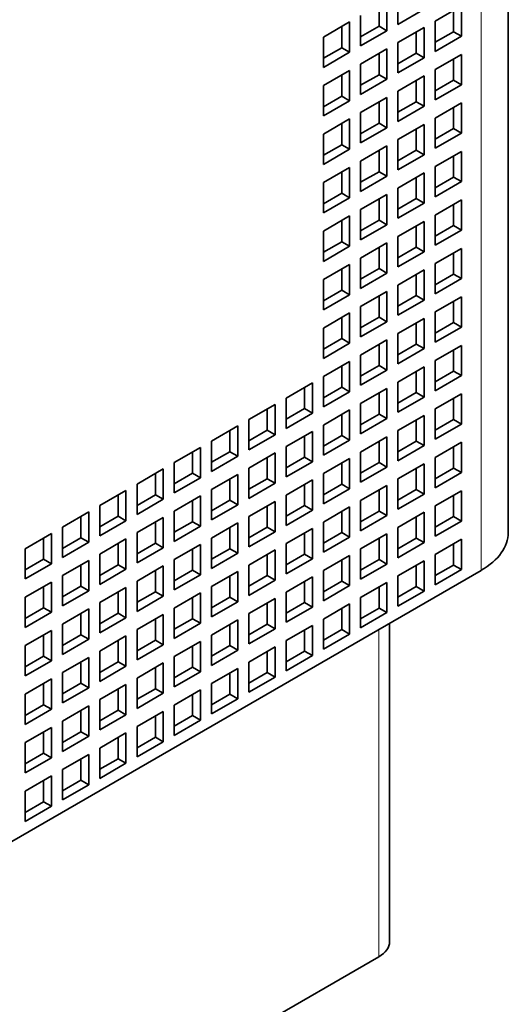
# Model space of a CAD drawing. Extents: x -1000000 to 1000000, y -1000000 to 1000000.
# Drawn here: x 403 to 406, y 216 to 221 of the extents above; entities that cross this region are included whole.
import ezdxf

# ---------------------------------------------------------------- set-up
doc = ezdxf.new("R2010")
doc.units = 0
doc.layers.get('0').update_dxf_attribs({"lineweight": 13})

# ---------------------------------------------------------------- blocks, each defined once
blk = doc.blocks.new('BLOCK105')
at = {"color": 7, "lineweight": 35}
for p, q in [((51.866, 67.042), (51.866, 103.784)), ((-24.456, 13.561), (48.376, 55.611))]:
    blk.add_line(p, q, dxfattribs=at)
at = {"color": 7, "lineweight": 13}
blk.add_line((51.134, 66.021), (51.134, 102.763), dxfattribs=at)
at = {"color": 7, "lineweight": 35, "ltscale": 0.020412}
for p, q in [((48.892, 80.73), (48.892, 81.547)), ((48.595, 81.375), (48.595, 80.559)), ((49.896, 80.82), (50.603, 81.228)), ((50.603, 81.228), (50.603, 80.412)), ((47.888, 80.15), (47.888, 80.967)), ((49.599, 81.138), (48.892, 80.73)), ((46.884, 80.387), (47.591, 80.795)), ((47.591, 80.795), (47.591, 79.979)), ((48.892, 80.24), (49.599, 80.648)), ((49.599, 80.648), (49.599, 79.832)), ((49.896, 80.003), (49.896, 80.82)), ((46.884, 79.571), (46.884, 80.387)), ((48.595, 80.559), (47.888, 80.15)), ((50.603, 80.412), (49.896, 80.003)), ((48.892, 79.424), (48.892, 80.24)), ((47.591, 79.979), (46.884, 79.571)), ((47.888, 79.661), (48.595, 80.069)), ((48.595, 80.069), (48.595, 79.252)), ((49.896, 79.514), (50.603, 79.922)), ((50.603, 79.922), (50.603, 79.105)), ((47.888, 78.844), (47.888, 79.661)), ((49.599, 79.832), (48.892, 79.424)), ((46.884, 79.081), (47.591, 79.489)), ((47.591, 79.489), (47.591, 78.673)), ((48.892, 78.934), (49.599, 79.342)), ((49.599, 79.342), (49.599, 78.526)), ((49.896, 78.697), (49.896, 79.514)), ((46.884, 78.264), (46.884, 79.081)), ((48.595, 79.252), (47.888, 78.844)), ((50.603, 79.105), (49.896, 78.697)), ((48.892, 78.117), (48.892, 78.934)), ((47.591, 78.673), (46.884, 78.264)), ((47.888, 78.354), (48.595, 78.762)), ((48.595, 78.762), (48.595, 77.946)), ((49.599, 78.526), (48.892, 78.117)), ((49.896, 78.207), (50.603, 78.615)), ((50.603, 78.615), (50.603, 77.799)), ((47.888, 77.538), (47.888, 78.354)), ((46.884, 77.774), (47.591, 78.183)), ((47.591, 78.183), (47.591, 77.366)), ((48.892, 77.627), (49.599, 78.036)), ((49.599, 78.036), (49.599, 77.219)), ((49.896, 77.391), (49.896, 78.207)), ((46.884, 76.958), (46.884, 77.774)), ((48.595, 77.946), (47.888, 77.538)), ((50.603, 77.799), (49.896, 77.391)), ((48.892, 76.811), (48.892, 77.627)), ((47.591, 77.366), (46.884, 76.958)), ((47.888, 77.048), (48.595, 77.456)), ((48.595, 77.456), (48.595, 76.639)), ((49.599, 77.219), (48.892, 76.811)), ((49.896, 76.901), (50.603, 77.309)), ((50.603, 77.309), (50.603, 76.493)), ((47.888, 76.231), (47.888, 77.048)), ((46.884, 76.468), (47.591, 76.876)), ((47.591, 76.876), (47.591, 76.06)), ((48.892, 76.321), (49.599, 76.729)), ((49.599, 76.729), (49.599, 75.913)), ((49.896, 76.084), (49.896, 76.901)), ((46.884, 75.652), (46.884, 76.468)), ((48.595, 76.639), (47.888, 76.231)), ((50.603, 76.493), (49.896, 76.084)), ((47.888, 75.741), (48.595, 76.15)), ((48.595, 76.15), (48.595, 75.333)), ((48.892, 75.505), (48.892, 76.321)), ((47.591, 76.06), (46.884, 75.652)), ((49.599, 75.913), (48.892, 75.505)), ((49.896, 75.594), (50.603, 76.003)), ((50.603, 76.003), (50.603, 75.186)), ((47.888, 74.925), (47.888, 75.741)), ((46.884, 75.162), (47.591, 75.57)), ((47.591, 75.57), (47.591, 74.753)), ((48.892, 75.015), (49.599, 75.423)), ((49.599, 75.423), (49.599, 74.606)), ((49.896, 74.778), (49.896, 75.594)), ((46.884, 74.345), (46.884, 75.162)), ((48.595, 75.333), (47.888, 74.925)), ((50.603, 75.186), (49.896, 74.778)), ((47.888, 74.435), (48.595, 74.843)), ((48.595, 74.843), (48.595, 74.027)), ((48.892, 74.198), (48.892, 75.015)), ((47.591, 74.753), (46.884, 74.345)), ((49.599, 74.606), (48.892, 74.198)), ((49.896, 74.288), (50.603, 74.696)), ((50.603, 74.696), (50.603, 73.88)), ((47.888, 73.618), (47.888, 74.435)), ((49.896, 73.471), (49.896, 74.288)), ((46.884, 73.855), (47.591, 74.263)), ((47.591, 74.263), (47.591, 73.447)), ((48.595, 74.027), (47.888, 73.618)), ((48.892, 73.708), (49.599, 74.117)), ((49.599, 74.117), (49.599, 73.3)), ((46.884, 73.039), (46.884, 73.855)), ((50.603, 73.88), (49.896, 73.471)), ((47.888, 73.129), (48.595, 73.537)), ((48.595, 73.537), (48.595, 72.72)), ((48.892, 72.892), (48.892, 73.708)), ((47.591, 73.447), (46.884, 73.039)), ((49.599, 73.3), (48.892, 72.892)), ((49.896, 72.982), (50.603, 73.39)), ((50.603, 73.39), (50.603, 72.573)), ((46.884, 72.549), (47.591, 72.957)), ((47.591, 72.957), (47.591, 72.141)), ((47.888, 72.312), (47.888, 73.129)), ((49.896, 72.165), (49.896, 72.982)), ((48.595, 72.72), (47.888, 72.312)), ((48.892, 72.402), (49.599, 72.81)), ((49.599, 72.81), (49.599, 71.994)), ((46.884, 71.732), (46.884, 72.549)), ((50.603, 72.573), (49.896, 72.165)), ((47.888, 71.822), (48.595, 72.23)), ((48.595, 72.23), (48.595, 71.414)), ((48.892, 71.585), (48.892, 72.402)), ((47.591, 72.141), (46.884, 71.732)), ((49.599, 71.994), (48.892, 71.585)), ((49.896, 71.675), (50.603, 72.083)), ((50.603, 72.083), (50.603, 71.267)), ((46.884, 71.242), (47.591, 71.651)), ((47.591, 71.651), (47.591, 70.834)), ((47.888, 71.006), (47.888, 71.822)), ((49.896, 70.859), (49.896, 71.675)), ((48.595, 71.414), (47.888, 71.006)), ((48.892, 71.095), (49.599, 71.504)), ((49.599, 71.504), (49.599, 70.687)), ((46.884, 70.426), (46.884, 71.242)), ((48.892, 70.279), (48.892, 71.095)), ((50.603, 71.267), (49.896, 70.859)), ((45.88, 70.663), (46.587, 71.071)), ((46.587, 71.071), (46.587, 70.254)), ((47.591, 70.834), (46.884, 70.426)), ((47.888, 70.516), (48.595, 70.924)), ((48.595, 70.924), (48.595, 70.108)), ((45.88, 69.846), (45.88, 70.663)), ((49.599, 70.687), (48.892, 70.279)), ((49.896, 70.369), (50.603, 70.777)), ((50.603, 70.777), (50.603, 69.961)), ((44.876, 70.083), (45.583, 70.491)), ((45.583, 70.491), (45.583, 69.675)), ((46.884, 69.936), (47.591, 70.344)), ((47.591, 70.344), (47.591, 69.528)), ((47.888, 69.699), (47.888, 70.516)), ((49.896, 69.552), (49.896, 70.369)), ((44.876, 69.267), (44.876, 70.083)), ((46.587, 70.254), (45.88, 69.846)), ((48.595, 70.108), (47.888, 69.699)), ((48.892, 69.789), (49.599, 70.197)), ((49.599, 70.197), (49.599, 69.381)), ((43.872, 69.503), (44.579, 69.912)), ((44.579, 69.912), (44.579, 69.095)), ((46.884, 69.12), (46.884, 69.936)), ((48.892, 68.973), (48.892, 69.789)), ((50.603, 69.961), (49.896, 69.552)), ((43.872, 68.687), (43.872, 69.503)), ((45.583, 69.675), (44.876, 69.267)), ((45.88, 69.356), (46.587, 69.765)), ((46.587, 69.765), (46.587, 68.948)), ((47.591, 69.528), (46.884, 69.12)), ((47.888, 69.209), (48.595, 69.618)), ((48.595, 69.618), (48.595, 68.801)), ((42.867, 68.924), (43.575, 69.332)), ((43.575, 69.332), (43.575, 68.515)), ((45.88, 68.54), (45.88, 69.356)), ((49.599, 69.381), (48.892, 68.973)), ((49.896, 69.062), (50.603, 69.471)), ((50.603, 69.471), (50.603, 68.654)), ((44.579, 69.095), (43.872, 68.687)), ((44.876, 68.777), (45.583, 69.185)), ((45.583, 69.185), (45.583, 68.368)), ((46.884, 68.63), (47.591, 69.038)), ((47.591, 69.038), (47.591, 68.221)), ((47.888, 68.393), (47.888, 69.209)), ((49.896, 68.246), (49.896, 69.062)), ((41.863, 68.344), (42.57, 68.752)), ((42.57, 68.752), (42.57, 67.936)), ((42.867, 68.107), (42.867, 68.924)), ((44.876, 67.96), (44.876, 68.777)), ((46.587, 68.948), (45.88, 68.54)), ((48.595, 68.801), (47.888, 68.393)), ((48.892, 68.483), (49.599, 68.891)), ((49.599, 68.891), (49.599, 68.074)), ((43.575, 68.515), (42.867, 68.107)), ((43.872, 68.197), (44.579, 68.605)), ((44.579, 68.605), (44.579, 67.789)), ((45.88, 68.05), (46.587, 68.458)), ((46.587, 68.458), (46.587, 67.642)), ((46.884, 67.813), (46.884, 68.63)), ((48.892, 67.666), (48.892, 68.483)), ((50.603, 68.654), (49.896, 68.246)), ((41.863, 67.527), (41.863, 68.344)), ((43.872, 67.38), (43.872, 68.197)), ((45.583, 68.368), (44.876, 67.96)), ((47.591, 68.221), (46.884, 67.813)), ((47.888, 67.903), (48.595, 68.311)), ((48.595, 68.311), (48.595, 67.495)), ((40.859, 67.764), (41.566, 68.172)), ((41.566, 68.172), (41.566, 67.356)), ((42.57, 67.936), (41.863, 67.527)), ((42.867, 67.617), (43.575, 68.025)), ((43.575, 68.025), (43.575, 67.209)), ((45.88, 67.233), (45.88, 68.05)), ((49.599, 68.074), (48.892, 67.666)), ((49.896, 67.756), (50.603, 68.164)), ((50.603, 68.164), (50.603, 67.348)), ((40.859, 66.948), (40.859, 67.764)), ((44.579, 67.789), (43.872, 67.38)), ((44.876, 67.47), (45.583, 67.878)), ((45.583, 67.878), (45.583, 67.062)), ((46.884, 67.323), (47.591, 67.732)), ((47.591, 67.732), (47.591, 66.915)), ((47.888, 67.086), (47.888, 67.903)), ((49.896, 66.94), (49.896, 67.756)), ((39.855, 67.184), (40.562, 67.593)), ((40.562, 67.593), (40.562, 66.776)), ((41.863, 67.037), (42.57, 67.446)), ((42.57, 67.446), (42.57, 66.629)), ((42.867, 66.801), (42.867, 67.617)), ((44.876, 66.654), (44.876, 67.47)), ((46.587, 67.642), (45.88, 67.233)), ((48.595, 67.495), (47.888, 67.086)), ((48.892, 67.176), (49.599, 67.585)), ((49.599, 67.585), (49.599, 66.768)), ((39.855, 66.368), (39.855, 67.184)), ((41.566, 67.356), (40.859, 66.948)), ((43.575, 67.209), (42.867, 66.801)), ((43.872, 66.891), (44.579, 67.299)), ((44.579, 67.299), (44.579, 66.482)), ((45.88, 66.744), (46.587, 67.152)), ((46.587, 67.152), (46.587, 66.335)), ((46.884, 66.507), (46.884, 67.323)), ((48.892, 66.36), (48.892, 67.176)), ((50.603, 67.348), (49.896, 66.94)), ((38.851, 66.605), (39.558, 67.013)), ((39.558, 67.013), (39.558, 66.196)), ((40.859, 66.458), (41.566, 66.866)), ((41.566, 66.866), (41.566, 66.05)), ((41.863, 66.221), (41.863, 67.037)), ((43.872, 66.074), (43.872, 66.891)), ((45.583, 67.062), (44.876, 66.654)), ((47.591, 66.915), (46.884, 66.507)), ((47.888, 66.597), (48.595, 67.005)), ((48.595, 67.005), (48.595, 66.188)), ((49.896, 66.45), (50.603, 66.858)), ((50.603, 66.041), (50.603, 66.858)), ((38.851, 65.788), (38.851, 66.605)), ((40.562, 66.776), (39.855, 66.368)), ((42.57, 66.629), (41.863, 66.221)), ((42.867, 66.311), (43.575, 66.719)), ((43.575, 66.719), (43.575, 65.903)), ((45.88, 65.927), (45.88, 66.744)), ((47.888, 65.78), (47.888, 66.597)), ((49.599, 66.768), (48.892, 66.36)), ((40.859, 65.641), (40.859, 66.458)), ((44.579, 66.482), (43.872, 66.074)), ((44.876, 66.164), (45.583, 66.572)), ((45.583, 66.572), (45.583, 65.756)), ((46.587, 66.335), (45.88, 65.927)), ((46.884, 66.017), (47.591, 66.425)), ((47.591, 66.425), (47.591, 65.609)), ((49.896, 65.633), (49.896, 66.45)), ((39.558, 66.196), (38.851, 65.788)), ((39.855, 65.878), (40.562, 66.286)), ((40.562, 66.286), (40.562, 65.47)), ((41.863, 65.731), (42.57, 66.139)), ((42.57, 66.139), (42.57, 65.323)), ((42.867, 65.494), (42.867, 66.311)), ((44.876, 65.347), (44.876, 66.164)), ((48.595, 66.188), (47.888, 65.78)), ((48.892, 65.87), (49.599, 66.278)), ((49.599, 65.462), (49.599, 66.278)), ((39.855, 65.062), (39.855, 65.878)), ((41.566, 66.05), (40.859, 65.641)), ((43.575, 65.903), (42.867, 65.494)), ((43.872, 65.584), (44.579, 65.992)), ((44.579, 65.992), (44.579, 65.176)), ((45.88, 65.437), (46.587, 65.845)), ((46.587, 65.845), (46.587, 65.029)), ((46.884, 65.2), (46.884, 66.017)), ((48.892, 65.053), (48.892, 65.87)), ((49.896, 65.633), (50.603, 66.041)), ((38.851, 65.298), (39.558, 65.707)), ((39.558, 65.707), (39.558, 64.89)), ((40.859, 65.151), (41.566, 65.56)), ((41.566, 65.56), (41.566, 64.743)), ((41.863, 64.915), (41.863, 65.731)), ((43.872, 64.768), (43.872, 65.584)), ((45.583, 65.756), (44.876, 65.347)), ((47.591, 65.609), (46.884, 65.2)), ((47.888, 65.29), (48.595, 65.698)), ((48.595, 64.882), (48.595, 65.698)), ((38.851, 64.482), (38.851, 65.298)), ((40.562, 65.47), (39.855, 65.062)), ((42.57, 65.323), (41.863, 64.915)), ((42.867, 65.004), (43.575, 65.413)), ((43.575, 65.413), (43.575, 64.596)), ((44.876, 64.857), (45.583, 65.266)), ((45.583, 65.266), (45.583, 64.449)), ((45.88, 64.621), (45.88, 65.437)), ((47.888, 64.474), (47.888, 65.29)), ((48.892, 65.053), (49.599, 65.462)), ((40.859, 64.335), (40.859, 65.151)), ((42.867, 64.188), (42.867, 65.004)), ((44.579, 65.176), (43.872, 64.768)), ((46.587, 65.029), (45.88, 64.621)), ((46.884, 64.71), (47.591, 65.119)), ((47.591, 64.302), (47.591, 65.119)), ((39.558, 64.89), (38.851, 64.482)), ((39.855, 64.572), (40.562, 64.98)), ((40.562, 64.98), (40.562, 64.163)), ((41.566, 64.743), (40.859, 64.335)), ((41.863, 64.425), (42.57, 64.833)), ((42.57, 64.833), (42.57, 64.016)), ((44.876, 64.041), (44.876, 64.857)), ((47.888, 64.474), (48.595, 64.882)), ((39.855, 63.755), (39.855, 64.572)), ((43.575, 64.596), (42.867, 64.188)), ((43.872, 64.278), (44.579, 64.686)), ((44.579, 64.686), (44.579, 63.869)), ((45.88, 64.131), (46.587, 64.539)), ((46.587, 63.723), (46.587, 64.539)), ((46.884, 63.894), (46.884, 64.71)), ((38.851, 63.992), (39.558, 64.4)), ((39.558, 64.4), (39.558, 63.584)), ((40.859, 63.845), (41.566, 64.253)), ((41.566, 64.253), (41.566, 63.437)), ((41.863, 63.608), (41.863, 64.425)), ((43.872, 63.461), (43.872, 64.278)), ((45.583, 64.449), (44.876, 64.041)), ((46.884, 63.894), (47.591, 64.302)), ((38.851, 63.175), (38.851, 63.992)), ((40.562, 64.163), (39.855, 63.755)), ((42.57, 64.016), (41.863, 63.608)), ((42.867, 63.698), (43.575, 64.106)), ((43.575, 64.106), (43.575, 63.29)), ((44.876, 63.551), (45.583, 63.959)), ((45.583, 63.143), (45.583, 63.959)), ((45.88, 63.314), (45.88, 64.131)), ((39.855, 63.265), (40.562, 63.674)), ((40.562, 63.674), (40.562, 62.857)), ((40.859, 63.028), (40.859, 63.845)), ((42.867, 62.882), (42.867, 63.698)), ((44.579, 63.869), (43.872, 63.461)), ((45.88, 63.314), (46.587, 63.723)), ((39.558, 63.584), (38.851, 63.175)), ((41.566, 63.437), (40.859, 63.028)), ((41.863, 63.118), (42.57, 63.527)), ((42.57, 63.527), (42.57, 62.71)), ((44.876, 62.735), (44.876, 63.551)), ((39.855, 62.449), (39.855, 63.265)), ((43.575, 63.29), (42.867, 62.882)), ((43.872, 62.971), (44.579, 63.38)), ((44.579, 62.563), (44.579, 63.38)), ((44.876, 62.735), (45.583, 63.143)), ((38.851, 62.686), (39.558, 63.094)), ((39.558, 63.094), (39.558, 62.277)), ((40.859, 62.539), (41.566, 62.947)), ((41.566, 62.947), (41.566, 62.13)), ((41.863, 62.302), (41.863, 63.118)), ((43.872, 62.155), (43.872, 62.971)), ((38.851, 61.869), (38.851, 62.686)), ((40.562, 62.857), (39.855, 62.449)), ((42.57, 62.71), (41.863, 62.302)), ((42.867, 62.392), (43.575, 62.8)), ((43.575, 61.983), (43.575, 62.8)), ((39.855, 61.959), (40.562, 62.367)), ((40.562, 62.367), (40.562, 61.551)), ((40.859, 61.722), (40.859, 62.539)), ((42.867, 61.575), (42.867, 62.392)), ((43.872, 62.155), (44.579, 62.563)), ((39.558, 62.277), (38.851, 61.869)), ((41.566, 62.13), (40.859, 61.722)), ((41.863, 61.812), (42.57, 62.22)), ((42.57, 61.404), (42.57, 62.22)), ((39.855, 61.142), (39.855, 61.959)), ((41.863, 60.995), (41.863, 61.812)), ((42.867, 61.575), (43.575, 61.983)), ((38.851, 61.379), (39.558, 61.787)), ((39.558, 61.787), (39.558, 60.971)), ((40.562, 61.551), (39.855, 61.142)), ((40.859, 61.232), (41.566, 61.64)), ((41.566, 60.824), (41.566, 61.64)), ((38.851, 60.563), (38.851, 61.379)), ((41.863, 60.995), (42.57, 61.404)), ((39.855, 60.652), (40.562, 61.061)), ((40.562, 60.244), (40.562, 61.061)), ((40.859, 60.416), (40.859, 61.232)), ((39.558, 60.971), (38.851, 60.563)), ((40.859, 60.416), (41.566, 60.824)), ((39.855, 59.836), (39.855, 60.652)), ((38.851, 60.073), (39.558, 60.481)), ((39.558, 59.665), (39.558, 60.481)), ((39.855, 59.836), (40.562, 60.244)), ((38.851, 59.256), (38.851, 60.073)), ((38.851, 59.256), (39.558, 59.665))]:
    blk.add_line(p, q, dxfattribs=at)
at = {"color": 7, "lineweight": 35, "ltscale": 0.014289}
for p, q in [((48.383, 81.253), (48.383, 80.681)), ((50.391, 81.106), (50.391, 80.534)), ((47.379, 80.673), (47.379, 80.101)), ((48.383, 80.681), (47.888, 80.395)), ((49.387, 80.526), (49.387, 79.954)), ((50.391, 80.534), (49.896, 80.248)), ((47.379, 80.101), (46.884, 79.816)), ((48.383, 79.946), (48.383, 79.375)), ((49.387, 79.954), (48.892, 79.669)), ((50.391, 79.799), (50.391, 79.228)), ((47.379, 79.367), (47.379, 78.795)), ((48.383, 79.375), (47.888, 79.089)), ((49.387, 79.22), (49.387, 78.648)), ((50.391, 79.228), (49.896, 78.942)), ((47.379, 78.795), (46.884, 78.509)), ((48.383, 78.64), (48.383, 78.068)), ((49.387, 78.648), (48.892, 78.362)), ((50.391, 78.493), (50.391, 77.921)), ((47.379, 78.06), (47.379, 77.489)), ((48.383, 78.068), (47.888, 77.783)), ((49.387, 77.913), (49.387, 77.342)), ((50.391, 77.921), (49.896, 77.636)), ((47.379, 77.489), (46.884, 77.203)), ((48.383, 77.334), (48.383, 76.762)), ((49.387, 77.342), (48.892, 77.056)), ((50.391, 77.187), (50.391, 76.615)), ((47.379, 76.754), (47.379, 76.182)), ((48.383, 76.762), (47.888, 76.476)), ((49.387, 76.607), (49.387, 76.035)), ((50.391, 76.615), (49.896, 76.329)), ((47.379, 76.182), (46.884, 75.896)), ((48.383, 76.027), (48.383, 75.456)), ((49.387, 76.035), (48.892, 75.75)), ((50.391, 75.88), (50.391, 75.309)), ((47.379, 75.447), (47.379, 74.876)), ((48.383, 75.456), (47.888, 75.17)), ((49.387, 75.3), (49.387, 74.729)), ((50.391, 75.309), (49.896, 75.023)), ((47.379, 74.876), (46.884, 74.59)), ((48.383, 74.721), (48.383, 74.149)), ((49.387, 74.729), (48.892, 74.443)), ((50.391, 74.574), (50.391, 74.002)), ((47.379, 74.141), (47.379, 73.569)), ((48.383, 74.149), (47.888, 73.863)), ((49.387, 73.994), (49.387, 73.422)), ((50.391, 74.002), (49.896, 73.716)), ((47.379, 73.569), (46.884, 73.284)), ((48.383, 73.414), (48.383, 72.843)), ((49.387, 73.422), (48.892, 73.137)), ((50.391, 73.267), (50.391, 72.696)), ((47.379, 72.835), (47.379, 72.263)), ((48.383, 72.843), (47.888, 72.557)), ((49.387, 72.688), (49.387, 72.116)), ((50.391, 72.696), (49.896, 72.41)), ((47.379, 72.263), (46.884, 71.977)), ((48.383, 72.108), (48.383, 71.536)), ((49.387, 72.116), (48.892, 71.83)), ((50.391, 71.961), (50.391, 71.389)), ((47.379, 71.528), (47.379, 70.957)), ((48.383, 71.536), (47.888, 71.251)), ((49.387, 71.381), (49.387, 70.81)), ((50.391, 71.389), (49.896, 71.104)), ((46.375, 70.949), (46.375, 70.377)), ((47.379, 70.957), (46.884, 70.671)), ((48.383, 70.802), (48.383, 70.23)), ((49.387, 70.81), (48.892, 70.524)), ((50.391, 70.655), (50.391, 70.083)), ((45.371, 70.369), (45.371, 69.797)), ((46.375, 70.377), (45.88, 70.091)), ((47.379, 70.222), (47.379, 69.65)), ((48.383, 70.23), (47.888, 69.944)), ((49.387, 70.075), (49.387, 69.503)), ((50.391, 70.083), (49.896, 69.797)), ((44.367, 69.789), (44.367, 69.218)), ((45.371, 69.797), (44.876, 69.511)), ((46.375, 69.642), (46.375, 69.071)), ((47.379, 69.65), (46.884, 69.365)), ((49.387, 69.503), (48.892, 69.218)), ((48.383, 69.495), (48.383, 68.924)), ((50.391, 69.348), (50.391, 68.777)), ((43.362, 69.209), (43.362, 68.638)), ((44.367, 69.218), (43.872, 68.932)), ((45.371, 69.062), (45.371, 68.491)), ((46.375, 69.071), (45.88, 68.785)), ((47.379, 68.915), (47.379, 68.344)), ((48.383, 68.924), (47.888, 68.638)), ((49.387, 68.768), (49.387, 68.197)), ((50.391, 68.777), (49.896, 68.491)), ((42.358, 68.63), (42.358, 68.058)), ((43.362, 68.638), (42.867, 68.352)), ((44.367, 68.483), (44.367, 67.911)), ((45.371, 68.491), (44.876, 68.205)), ((46.375, 68.336), (46.375, 67.764)), ((47.379, 68.344), (46.884, 68.058)), ((48.383, 68.189), (48.383, 67.617)), ((49.387, 68.197), (48.892, 67.911)), ((41.354, 68.05), (41.354, 67.478)), ((42.358, 68.058), (41.863, 67.772)), ((44.367, 67.911), (43.872, 67.625)), ((50.391, 68.042), (50.391, 67.47)), ((43.362, 67.903), (43.362, 67.331)), ((45.371, 67.756), (45.371, 67.184)), ((46.375, 67.764), (45.88, 67.478)), ((40.35, 67.47), (40.35, 66.899)), ((41.354, 67.478), (40.859, 67.193)), ((47.379, 67.609), (47.379, 67.037)), ((48.383, 67.617), (47.888, 67.331)), ((49.387, 67.462), (49.387, 66.891)), ((50.391, 67.47), (49.896, 67.184)), ((42.358, 67.323), (42.358, 66.752)), ((43.362, 67.331), (42.867, 67.046)), ((44.367, 67.176), (44.367, 66.605)), ((45.371, 67.184), (44.876, 66.899)), ((39.346, 66.891), (39.346, 66.319)), ((40.35, 66.899), (39.855, 66.613)), ((46.375, 67.029), (46.375, 66.458)), ((47.379, 67.037), (46.884, 66.752)), ((48.383, 66.882), (48.383, 66.311)), ((49.387, 66.891), (48.892, 66.605)), ((41.354, 66.744), (41.354, 66.172)), ((42.358, 66.752), (41.863, 66.466)), ((43.362, 66.597), (43.362, 66.025)), ((44.367, 66.605), (43.872, 66.319)), ((50.391, 66.164), (50.391, 66.735)), ((39.346, 66.319), (38.851, 66.033)), ((45.371, 66.45), (45.371, 65.878)), ((46.375, 66.458), (45.88, 66.172)), ((40.35, 66.164), (40.35, 65.592)), ((41.354, 66.172), (40.859, 65.886)), ((47.379, 66.303), (47.379, 65.731)), ((48.383, 66.311), (47.888, 66.025)), ((49.387, 65.584), (49.387, 66.156)), ((49.896, 65.878), (50.391, 66.164)), ((42.358, 66.017), (42.358, 65.445)), ((43.362, 66.025), (42.867, 65.739)), ((44.367, 65.87), (44.367, 65.298)), ((45.371, 65.878), (44.876, 65.592)), ((39.346, 65.584), (39.346, 65.013)), ((40.35, 65.592), (39.855, 65.307)), ((46.375, 65.723), (46.375, 65.151)), ((47.379, 65.731), (46.884, 65.445)), ((48.383, 65.004), (48.383, 65.576)), ((48.892, 65.298), (49.387, 65.584)), ((41.354, 65.437), (41.354, 64.866)), ((42.358, 65.445), (41.863, 65.16)), ((43.362, 65.29), (43.362, 64.719)), ((44.367, 65.298), (43.872, 65.013)), ((39.346, 65.013), (38.851, 64.727)), ((45.371, 65.143), (45.371, 64.572)), ((46.375, 65.151), (45.88, 64.866)), ((47.379, 64.425), (47.379, 64.996)), ((47.888, 64.719), (48.383, 65.004)), ((40.35, 64.857), (40.35, 64.286)), ((41.354, 64.866), (40.859, 64.58)), ((42.358, 64.71), (42.358, 64.139)), ((43.362, 64.719), (42.867, 64.433)), ((44.367, 64.564), (44.367, 63.992)), ((45.371, 64.572), (44.876, 64.286)), ((39.346, 64.278), (39.346, 63.706)), ((40.35, 64.286), (39.855, 64)), ((46.375, 63.845), (46.375, 64.417)), ((46.884, 64.139), (47.379, 64.425)), ((41.354, 64.131), (41.354, 63.559)), ((42.358, 64.139), (41.863, 63.853)), ((43.362, 63.984), (43.362, 63.412)), ((44.367, 63.992), (43.872, 63.706)), ((39.346, 63.706), (38.851, 63.42)), ((45.371, 63.265), (45.371, 63.837)), ((45.88, 63.559), (46.375, 63.845)), ((40.35, 63.551), (40.35, 62.98)), ((41.354, 63.559), (40.859, 63.273)), ((42.358, 63.404), (42.358, 62.833)), ((43.362, 63.412), (42.867, 63.126)), ((44.367, 62.686), (44.367, 63.257)), ((44.876, 62.98), (45.371, 63.265)), ((39.346, 62.971), (39.346, 62.4)), ((40.35, 62.98), (39.855, 62.694)), ((41.354, 62.824), (41.354, 62.253)), ((42.358, 62.833), (41.863, 62.547)), ((43.362, 62.106), (43.362, 62.677)), ((43.872, 62.4), (44.367, 62.686)), ((39.346, 62.4), (38.851, 62.114)), ((40.35, 62.245), (40.35, 61.673)), ((41.354, 62.253), (40.859, 61.967)), ((42.358, 61.526), (42.358, 62.098)), ((42.867, 61.82), (43.362, 62.106)), ((39.346, 61.665), (39.346, 61.093)), ((40.35, 61.673), (39.855, 61.387)), ((41.354, 60.946), (41.354, 61.518)), ((41.863, 61.24), (42.358, 61.526)), ((39.346, 61.093), (38.851, 60.808)), ((40.35, 60.367), (40.35, 60.938)), ((40.859, 60.661), (41.354, 60.946)), ((39.346, 59.787), (39.346, 60.359)), ((39.855, 60.081), (40.35, 60.367)), ((38.851, 59.501), (39.346, 59.787))]:
    blk.add_line(p, q, dxfattribs=at)
at = {"color": 7, "lineweight": 35, "ltscale": 0.006124}
for p, q in [((48.383, 80.681), (48.595, 80.559)), ((50.391, 80.534), (50.603, 80.412)), ((47.379, 80.101), (47.591, 79.979)), ((49.387, 79.954), (49.599, 79.832)), ((48.383, 79.375), (48.595, 79.252)), ((50.391, 79.228), (50.603, 79.105)), ((47.379, 78.795), (47.591, 78.673)), ((49.387, 78.648), (49.599, 78.526)), ((48.383, 78.068), (48.595, 77.946)), ((50.391, 77.921), (50.603, 77.799)), ((47.379, 77.489), (47.591, 77.366)), ((49.387, 77.342), (49.599, 77.219)), ((48.383, 76.762), (48.595, 76.639)), ((50.391, 76.615), (50.603, 76.493)), ((47.379, 76.182), (47.591, 76.06)), ((49.387, 76.035), (49.599, 75.913)), ((48.383, 75.456), (48.595, 75.333)), ((50.391, 75.309), (50.603, 75.186)), ((47.379, 74.876), (47.591, 74.753)), ((49.387, 74.729), (49.599, 74.606)), ((48.383, 74.149), (48.595, 74.027)), ((50.391, 74.002), (50.603, 73.88)), ((47.379, 73.569), (47.591, 73.447)), ((49.387, 73.422), (49.599, 73.3)), ((48.383, 72.843), (48.595, 72.72)), ((50.391, 72.696), (50.603, 72.573)), ((47.379, 72.263), (47.591, 72.141)), ((49.387, 72.116), (49.599, 71.994)), ((48.383, 71.536), (48.595, 71.414)), ((50.391, 71.389), (50.603, 71.267)), ((47.379, 70.957), (47.591, 70.834)), ((49.387, 70.81), (49.599, 70.687)), ((46.375, 70.377), (46.587, 70.254)), ((48.383, 70.23), (48.595, 70.108)), ((50.391, 70.083), (50.603, 69.961)), ((45.371, 69.797), (45.583, 69.675)), ((47.379, 69.65), (47.591, 69.528)), ((49.387, 69.503), (49.599, 69.381)), ((44.367, 69.218), (44.579, 69.095)), ((46.375, 69.071), (46.587, 68.948)), ((48.383, 68.924), (48.595, 68.801)), ((50.391, 68.777), (50.603, 68.654)), ((43.362, 68.638), (43.575, 68.515)), ((45.371, 68.491), (45.583, 68.368)), ((47.379, 68.344), (47.591, 68.221)), ((49.387, 68.197), (49.599, 68.074)), ((42.358, 68.058), (42.57, 67.936)), ((44.367, 67.911), (44.579, 67.789)), ((46.375, 67.764), (46.587, 67.642)), ((41.354, 67.478), (41.566, 67.356)), ((48.383, 67.617), (48.595, 67.495)), ((50.391, 67.47), (50.603, 67.348)), ((43.362, 67.331), (43.575, 67.209)), ((45.371, 67.184), (45.583, 67.062)), ((40.35, 66.899), (40.562, 66.776)), ((47.379, 67.037), (47.591, 66.915)), ((49.387, 66.891), (49.599, 66.768)), ((42.358, 66.752), (42.57, 66.629)), ((44.367, 66.605), (44.579, 66.482)), ((39.346, 66.319), (39.558, 66.196)), ((46.375, 66.458), (46.587, 66.335)), ((41.354, 66.172), (41.566, 66.05)), ((48.383, 66.311), (48.595, 66.188)), ((50.391, 66.164), (50.603, 66.041)), ((43.362, 66.025), (43.575, 65.903)), ((45.371, 65.878), (45.583, 65.756)), ((40.35, 65.592), (40.562, 65.47)), ((47.379, 65.731), (47.591, 65.609)), ((49.387, 65.584), (49.599, 65.462)), ((42.358, 65.445), (42.57, 65.323)), ((44.367, 65.298), (44.579, 65.176)), ((39.346, 65.013), (39.558, 64.89)), ((46.375, 65.151), (46.587, 65.029)), ((48.383, 65.004), (48.595, 64.882)), ((41.354, 64.866), (41.566, 64.743)), ((43.362, 64.719), (43.575, 64.596)), ((45.371, 64.572), (45.583, 64.449)), ((40.35, 64.286), (40.562, 64.163)), ((47.379, 64.425), (47.591, 64.302)), ((42.358, 64.139), (42.57, 64.016)), ((44.367, 63.992), (44.579, 63.869)), ((39.346, 63.706), (39.558, 63.584)), ((46.375, 63.845), (46.587, 63.723)), ((41.354, 63.559), (41.566, 63.437)), ((43.362, 63.412), (43.575, 63.29)), ((45.371, 63.265), (45.583, 63.143)), ((40.35, 62.98), (40.562, 62.857)), ((42.358, 62.833), (42.57, 62.71)), ((44.367, 62.686), (44.579, 62.563)), ((39.346, 62.4), (39.558, 62.277)), ((41.354, 62.253), (41.566, 62.13)), ((43.362, 62.106), (43.575, 61.983)), ((40.35, 61.673), (40.562, 61.551)), ((42.358, 61.526), (42.57, 61.404)), ((39.346, 61.093), (39.558, 60.971)), ((41.354, 60.946), (41.566, 60.824)), ((40.35, 60.367), (40.562, 60.244)), ((39.346, 59.787), (39.558, 59.665))]:
    blk.add_line(p, q, dxfattribs=at)
at = {"color": 7, "lineweight": 35, "ltscale": 0.446405}
blk.add_line((35.67, 57.093), (51.134, 66.021), dxfattribs=at)
at = {"color": 7, "lineweight": 35, "ltscale": 0.214475}
blk.add_line((48.669, 56.019), (48.669, 64.598), dxfattribs=at)
at = {"color": 7, "lineweight": 13, "ltscale": 0.220454}
blk.add_line((48.376, 55.611), (48.376, 64.429), dxfattribs=at)
at = {"color": 7, "lineweight": 35}
for centre, major_axis in [((49.366, 67.042), (2.5, 0)), ((47.669, 56.019), (1, 0))]:
    blk.add_ellipse(centre, major_axis=major_axis, ratio=0.57735, start_param=5.497787, end_param=6.283185, dxfattribs=at)

msp = doc.modelspace()

# ---------------------------------------------------------------- block references
at = {"lineweight": 0, "xscale": 0.2, "yscale": 0.2, "zscale": 0.2}
msp.add_blockref('BLOCK105', (395.1492, 205.0367), dxfattribs=at)

doc.saveas('drawing.dxf')
